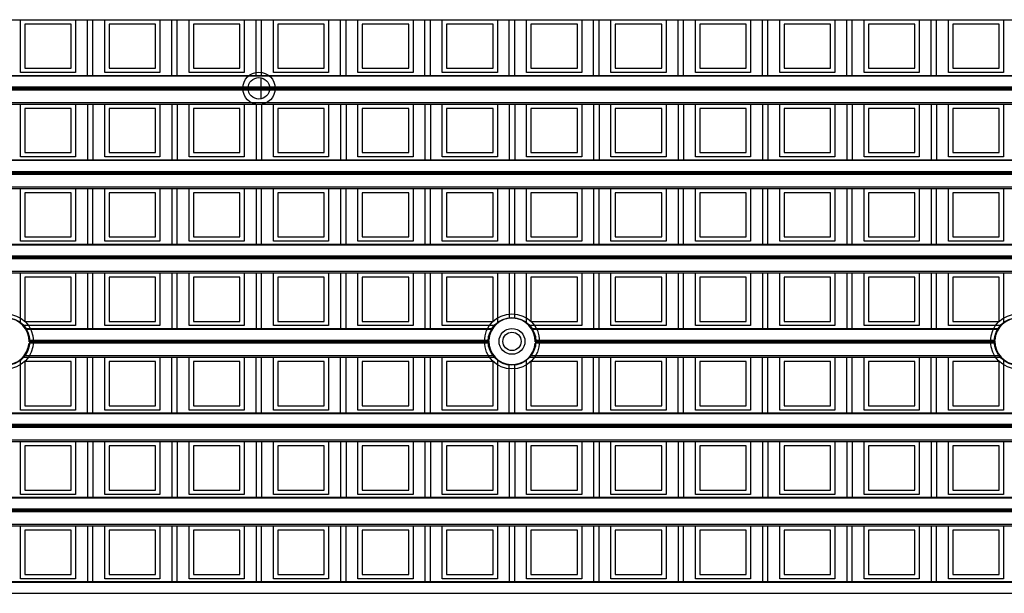
# Model space of a CAD drawing. Units: millimetres. Extents: x 359 to 6399, y 303 to 2085.
# Drawn here: x 1386 to 1431, y 964 to 990 of the extents above; entities that cross this region are included whole.
import ezdxf

# ---------------------------------------------------------------- set-up
doc = ezdxf.new("R2010")
doc.units = ezdxf.units.MM
doc.header["$LTSCALE"] = 0.15

msp = doc.modelspace()

# ---------------------------------------------------------------- linework, layer by layer
at = {"color": 7}
for p, q in [((1334.237, 990.41), (1459.037, 990.41)), ((1385.597, 987.96), (1385.597, 990.41)), ((1388.147, 990.41), (1388.147, 987.96)), ((1388.7, 987.832), (1388.7, 990.41)), ((1388.95, 987.832), (1388.95, 990.41)), ((1389.503, 987.96), (1389.503, 990.41)), ((1392.053, 990.41), (1392.053, 987.96)), ((1392.606, 987.832), (1392.606, 990.41)), ((1392.856, 987.832), (1392.856, 990.41)), ((1393.409, 987.96), (1393.409, 990.41)), ((1395.959, 990.41), (1395.959, 987.96)), ((1396.512, 987.832), (1396.512, 990.41)), ((1396.762, 987.832), (1396.762, 990.41)), ((1397.315, 987.96), (1397.315, 990.41)), ((1399.865, 990.41), (1399.865, 987.96)), ((1400.419, 987.832), (1400.419, 990.41)), ((1400.669, 987.832), (1400.669, 990.41)), ((1401.222, 987.96), (1401.222, 990.41)), ((1403.772, 990.41), (1403.772, 987.96)), ((1404.325, 987.832), (1404.325, 990.41)), ((1404.575, 987.832), (1404.575, 990.41)), ((1405.128, 987.96), (1405.128, 990.41)), ((1407.678, 990.41), (1407.678, 987.96)), ((1408.231, 987.832), (1408.231, 990.41)), ((1408.481, 987.832), (1408.481, 990.41)), ((1409.034, 987.96), (1409.034, 990.41)), ((1411.584, 990.41), (1411.584, 987.96)), ((1412.137, 987.832), (1412.137, 990.41)), ((1412.387, 987.832), (1412.387, 990.41)), ((1412.94, 987.96), (1412.94, 990.41)), ((1415.49, 990.41), (1415.49, 987.96)), ((1416.044, 987.832), (1416.044, 990.41)), ((1416.294, 987.832), (1416.294, 990.41)), ((1416.847, 987.96), (1416.847, 990.41)), ((1419.397, 990.41), (1419.397, 987.96)), ((1419.95, 987.832), (1419.95, 990.41)), ((1420.2, 987.832), (1420.2, 990.41)), ((1420.753, 987.96), (1420.753, 990.41)), ((1423.303, 990.41), (1423.303, 987.96)), ((1423.856, 987.832), (1423.856, 990.41)), ((1424.106, 987.832), (1424.106, 990.41)), ((1424.659, 987.96), (1424.659, 990.41)), ((1427.209, 990.41), (1427.209, 987.96)), ((1427.762, 987.832), (1427.762, 990.41)), ((1428.012, 987.832), (1428.012, 990.41)), ((1428.565, 987.96), (1428.565, 990.41)), ((1431.115, 990.41), (1431.115, 987.96)), ((1387.947, 990.21), (1385.797, 990.21)), ((1385.797, 990.21), (1385.797, 988.16)), ((1387.947, 988.16), (1387.947, 990.21)), ((1391.853, 990.21), (1389.703, 990.21)), ((1389.703, 990.21), (1389.703, 988.16)), ((1391.853, 988.16), (1391.853, 990.21)), ((1395.759, 990.21), (1393.609, 990.21)), ((1393.609, 990.21), (1393.609, 988.16)), ((1395.759, 988.16), (1395.759, 990.21)), ((1399.665, 990.21), (1397.515, 990.21)), ((1397.515, 990.21), (1397.515, 988.16)), ((1399.665, 988.16), (1399.665, 990.21)), ((1403.572, 990.21), (1401.422, 990.21)), ((1401.422, 990.21), (1401.422, 988.16)), ((1403.572, 988.16), (1403.572, 990.21)), ((1407.478, 990.21), (1405.328, 990.21)), ((1405.328, 990.21), (1405.328, 988.16)), ((1407.478, 988.16), (1407.478, 990.21)), ((1411.384, 990.21), (1409.234, 990.21)), ((1409.234, 990.21), (1409.234, 988.16)), ((1411.384, 988.16), (1411.384, 990.21)), ((1415.29, 990.21), (1413.14, 990.21)), ((1413.14, 990.21), (1413.14, 988.16)), ((1415.29, 988.16), (1415.29, 990.21)), ((1419.197, 990.21), (1417.047, 990.21)), ((1417.047, 990.21), (1417.047, 988.16)), ((1419.197, 988.16), (1419.197, 990.21)), ((1423.103, 990.21), (1420.953, 990.21)), ((1420.953, 990.21), (1420.953, 988.16)), ((1423.103, 988.16), (1423.103, 990.21)), ((1427.009, 990.21), (1424.859, 990.21)), ((1424.859, 990.21), (1424.859, 988.16)), ((1427.009, 988.16), (1427.009, 990.21)), ((1428.765, 990.21), (1428.765, 988.16)), ((1430.915, 990.21), (1428.765, 990.21)), ((1430.915, 988.16), (1430.915, 990.21)), ((1385.797, 988.16), (1387.947, 988.16)), ((1389.703, 988.16), (1391.853, 988.16)), ((1393.609, 988.16), (1395.759, 988.16)), ((1397.515, 988.16), (1399.665, 988.16)), ((1401.422, 988.16), (1403.572, 988.16)), ((1405.328, 988.16), (1407.478, 988.16)), ((1409.234, 988.16), (1411.384, 988.16)), ((1413.14, 988.16), (1415.29, 988.16)), ((1417.047, 988.16), (1419.197, 988.16)), ((1420.953, 988.16), (1423.103, 988.16)), ((1424.859, 988.16), (1427.009, 988.16)), ((1428.765, 988.16), (1430.915, 988.16)), ((1334.237, 987.832), (1459.037, 987.832)), ((1459.037, 987.788), (1334.237, 987.788)), ((1388.147, 987.96), (1385.597, 987.96)), ((1392.053, 987.96), (1389.503, 987.96)), ((1395.959, 987.96), (1393.409, 987.96)), ((1396.737, 986.742), (1396.737, 987.722)), ((1399.865, 987.96), (1397.315, 987.96)), ((1403.772, 987.96), (1401.222, 987.96)), ((1407.678, 987.96), (1405.128, 987.96)), ((1411.584, 987.96), (1409.034, 987.96)), ((1415.49, 987.96), (1412.94, 987.96)), ((1419.397, 987.96), (1416.847, 987.96)), ((1423.303, 987.96), (1420.753, 987.96)), ((1427.209, 987.96), (1424.659, 987.96)), ((1431.115, 987.96), (1428.565, 987.96)), ((1459.037, 987.284), (1334.237, 987.284)), ((1459.037, 987.257), (1334.237, 987.257)), ((1459.037, 987.207), (1334.237, 987.207)), ((1459.037, 987.154), (1334.237, 987.154)), ((1334.237, 986.575), (1459.037, 986.575)), ((1334.237, 986.504), (1459.037, 986.504)), ((1385.597, 984.054), (1385.597, 986.504)), ((1385.797, 986.304), (1385.797, 984.254)), ((1387.947, 986.304), (1385.797, 986.304)), ((1387.947, 984.254), (1387.947, 986.304)), ((1388.147, 986.504), (1388.147, 984.054)), ((1388.7, 986.504), (1388.7, 983.926)), ((1388.95, 986.504), (1388.95, 983.926)), ((1389.503, 984.054), (1389.503, 986.504)), ((1389.703, 986.304), (1389.703, 984.254)), ((1391.853, 986.304), (1389.703, 986.304)), ((1391.853, 984.254), (1391.853, 986.304)), ((1392.053, 986.504), (1392.053, 984.054)), ((1392.606, 986.504), (1392.606, 983.926)), ((1392.856, 986.504), (1392.856, 983.926)), ((1393.409, 984.054), (1393.409, 986.504)), ((1393.609, 986.304), (1393.609, 984.254)), ((1395.759, 986.304), (1393.609, 986.304)), ((1395.759, 984.254), (1395.759, 986.304)), ((1395.959, 986.504), (1395.959, 984.054)), ((1396.512, 986.504), (1396.512, 983.926)), ((1396.762, 986.504), (1396.762, 983.926)), ((1397.315, 984.054), (1397.315, 986.504)), ((1397.515, 986.304), (1397.515, 984.254)), ((1399.665, 986.304), (1397.515, 986.304)), ((1399.665, 984.254), (1399.665, 986.304)), ((1399.865, 986.504), (1399.865, 984.054)), ((1400.419, 986.504), (1400.419, 983.926)), ((1400.669, 986.504), (1400.669, 983.926)), ((1401.222, 984.054), (1401.222, 986.504)), ((1401.422, 986.304), (1401.422, 984.254)), ((1403.572, 986.304), (1401.422, 986.304)), ((1403.572, 984.254), (1403.572, 986.304)), ((1403.772, 986.504), (1403.772, 984.054)), ((1404.325, 986.504), (1404.325, 983.926)), ((1404.575, 986.504), (1404.575, 983.926)), ((1405.128, 984.054), (1405.128, 986.504)), ((1407.478, 986.304), (1405.328, 986.304)), ((1405.328, 986.304), (1405.328, 984.254)), ((1407.478, 984.254), (1407.478, 986.304)), ((1407.678, 986.504), (1407.678, 984.054)), ((1408.231, 986.504), (1408.231, 983.926)), ((1408.481, 986.504), (1408.481, 983.926)), ((1409.034, 984.054), (1409.034, 986.504)), ((1411.384, 986.304), (1409.234, 986.304)), ((1409.234, 986.304), (1409.234, 984.254)), ((1411.384, 984.254), (1411.384, 986.304)), ((1411.584, 986.504), (1411.584, 984.054)), ((1412.137, 986.504), (1412.137, 983.926)), ((1412.387, 986.504), (1412.387, 983.926)), ((1412.94, 984.054), (1412.94, 986.504)), ((1415.29, 986.304), (1413.14, 986.304)), ((1413.14, 986.304), (1413.14, 984.254)), ((1415.29, 984.254), (1415.29, 986.304)), ((1415.49, 986.504), (1415.49, 984.054)), ((1416.044, 986.504), (1416.044, 983.926)), ((1416.294, 986.504), (1416.294, 983.926)), ((1416.847, 984.054), (1416.847, 986.504)), ((1419.197, 986.304), (1417.047, 986.304)), ((1417.047, 986.304), (1417.047, 984.254)), ((1419.197, 984.254), (1419.197, 986.304)), ((1419.397, 986.504), (1419.397, 984.054)), ((1419.95, 986.504), (1419.95, 983.926)), ((1420.2, 986.504), (1420.2, 983.926)), ((1420.753, 984.054), (1420.753, 986.504)), ((1423.103, 986.304), (1420.953, 986.304)), ((1420.953, 986.304), (1420.953, 984.254)), ((1423.103, 984.254), (1423.103, 986.304)), ((1423.303, 986.504), (1423.303, 984.054)), ((1423.856, 986.504), (1423.856, 983.926)), ((1424.106, 986.504), (1424.106, 983.926)), ((1424.659, 984.054), (1424.659, 986.504)), ((1427.009, 986.304), (1424.859, 986.304)), ((1424.859, 986.304), (1424.859, 984.254)), ((1427.009, 984.254), (1427.009, 986.304)), ((1427.209, 986.504), (1427.209, 984.054)), ((1427.762, 986.504), (1427.762, 983.926)), ((1428.012, 986.504), (1428.012, 983.926)), ((1428.565, 984.054), (1428.565, 986.504)), ((1430.915, 986.304), (1428.765, 986.304)), ((1428.765, 986.304), (1428.765, 984.254)), ((1430.915, 984.254), (1430.915, 986.304)), ((1431.115, 986.504), (1431.115, 984.054)), ((1388.147, 984.054), (1385.597, 984.054)), ((1385.797, 984.254), (1387.947, 984.254)), ((1392.053, 984.054), (1389.503, 984.054)), ((1389.703, 984.254), (1391.853, 984.254)), ((1395.959, 984.054), (1393.409, 984.054)), ((1393.609, 984.254), (1395.759, 984.254)), ((1399.865, 984.054), (1397.315, 984.054)), ((1397.515, 984.254), (1399.665, 984.254)), ((1403.772, 984.054), (1401.222, 984.054)), ((1401.422, 984.254), (1403.572, 984.254)), ((1407.678, 984.054), (1405.128, 984.054)), ((1405.328, 984.254), (1407.478, 984.254)), ((1411.584, 984.054), (1409.034, 984.054)), ((1409.234, 984.254), (1411.384, 984.254)), ((1415.49, 984.054), (1412.94, 984.054)), ((1413.14, 984.254), (1415.29, 984.254)), ((1419.397, 984.054), (1416.847, 984.054)), ((1417.047, 984.254), (1419.197, 984.254)), ((1423.303, 984.054), (1420.753, 984.054)), ((1420.953, 984.254), (1423.103, 984.254)), ((1427.209, 984.054), (1424.659, 984.054)), ((1424.859, 984.254), (1427.009, 984.254)), ((1431.115, 984.054), (1428.565, 984.054)), ((1428.765, 984.254), (1430.915, 984.254)), ((1334.739, 983.926), (1458.535, 983.926)), ((1458.494, 983.882), (1334.78, 983.882)), ((1458.291, 983.248), (1334.984, 983.248)), ((1334.986, 983.377), (1458.289, 983.377)), ((1458.288, 983.351), (1334.987, 983.351)), ((1458.288, 983.301), (1334.987, 983.301)), ((1334.676, 982.668), (1458.599, 982.668)), ((1334.576, 982.598), (1458.699, 982.598)), ((1385.597, 980.148), (1385.597, 982.598)), ((1385.797, 982.398), (1385.797, 980.348)), ((1387.947, 982.398), (1385.797, 982.398)), ((1387.947, 980.348), (1387.947, 982.398)), ((1388.147, 982.598), (1388.147, 980.148)), ((1388.7, 982.598), (1388.7, 980.02)), ((1388.95, 980.02), (1388.95, 982.598)), ((1389.503, 980.148), (1389.503, 982.598)), ((1389.703, 982.398), (1389.703, 980.348)), ((1391.853, 982.398), (1389.703, 982.398)), ((1391.853, 980.348), (1391.853, 982.398)), ((1392.053, 982.598), (1392.053, 980.148)), ((1392.606, 982.598), (1392.606, 980.02)), ((1392.856, 980.02), (1392.856, 982.598)), ((1393.409, 980.148), (1393.409, 982.598)), ((1393.609, 982.398), (1393.609, 980.348)), ((1395.759, 982.398), (1393.609, 982.398)), ((1395.759, 980.348), (1395.759, 982.398)), ((1395.959, 982.598), (1395.959, 980.148)), ((1396.512, 982.598), (1396.512, 980.02)), ((1396.762, 980.02), (1396.762, 982.598)), ((1397.315, 980.148), (1397.315, 982.598)), ((1397.515, 982.398), (1397.515, 980.348)), ((1399.665, 982.398), (1397.515, 982.398)), ((1399.665, 980.348), (1399.665, 982.398)), ((1399.865, 982.598), (1399.865, 980.148)), ((1400.419, 982.598), (1400.419, 980.02)), ((1400.669, 980.02), (1400.669, 982.598)), ((1401.222, 980.148), (1401.222, 982.598)), ((1403.572, 982.398), (1401.422, 982.398)), ((1401.422, 982.398), (1401.422, 980.348)), ((1403.572, 980.348), (1403.572, 982.398)), ((1403.772, 982.598), (1403.772, 980.148)), ((1404.325, 982.598), (1404.325, 980.02)), ((1404.575, 980.02), (1404.575, 982.598)), ((1405.128, 980.148), (1405.128, 982.598)), ((1407.478, 982.398), (1405.328, 982.398)), ((1405.328, 982.398), (1405.328, 980.348)), ((1407.478, 980.348), (1407.478, 982.398)), ((1407.678, 982.598), (1407.678, 980.148)), ((1408.231, 982.598), (1408.231, 980.02)), ((1408.481, 980.02), (1408.481, 982.598)), ((1409.034, 980.148), (1409.034, 982.598)), ((1411.384, 982.398), (1409.234, 982.398)), ((1409.234, 982.398), (1409.234, 980.348)), ((1411.384, 980.348), (1411.384, 982.398)), ((1411.584, 982.598), (1411.584, 980.148)), ((1412.137, 982.598), (1412.137, 980.02)), ((1412.387, 980.02), (1412.387, 982.598)), ((1412.94, 980.148), (1412.94, 982.598)), ((1415.29, 982.398), (1413.14, 982.398)), ((1413.14, 982.398), (1413.14, 980.348)), ((1415.29, 980.348), (1415.29, 982.398)), ((1415.49, 982.598), (1415.49, 980.148)), ((1416.044, 982.598), (1416.044, 980.02)), ((1416.294, 980.02), (1416.294, 982.598)), ((1416.847, 980.148), (1416.847, 982.598)), ((1419.197, 982.398), (1417.047, 982.398)), ((1417.047, 982.398), (1417.047, 980.348)), ((1419.197, 980.348), (1419.197, 982.398)), ((1419.397, 982.598), (1419.397, 980.148)), ((1419.95, 982.598), (1419.95, 980.02)), ((1420.2, 980.02), (1420.2, 982.598)), ((1420.753, 980.148), (1420.753, 982.598)), ((1423.103, 982.398), (1420.953, 982.398)), ((1420.953, 982.398), (1420.953, 980.348)), ((1423.103, 980.348), (1423.103, 982.398)), ((1423.303, 982.598), (1423.303, 980.148)), ((1423.856, 982.598), (1423.856, 980.02)), ((1424.106, 980.02), (1424.106, 982.598)), ((1424.659, 980.148), (1424.659, 982.598)), ((1427.009, 982.398), (1424.859, 982.398)), ((1424.859, 982.398), (1424.859, 980.348)), ((1427.009, 980.348), (1427.009, 982.398)), ((1427.209, 982.598), (1427.209, 980.148)), ((1427.762, 982.598), (1427.762, 980.02)), ((1428.012, 980.02), (1428.012, 982.598)), ((1428.565, 980.148), (1428.565, 982.598)), ((1430.915, 982.398), (1428.765, 982.398)), ((1428.765, 982.398), (1428.765, 980.348)), ((1430.915, 980.348), (1430.915, 982.398)), ((1431.115, 982.598), (1431.115, 980.148)), ((1385.797, 980.348), (1387.947, 980.348)), ((1389.703, 980.348), (1391.853, 980.348)), ((1393.609, 980.348), (1395.759, 980.348)), ((1397.515, 980.348), (1399.665, 980.348)), ((1401.422, 980.348), (1403.572, 980.348)), ((1405.328, 980.348), (1407.478, 980.348)), ((1409.234, 980.348), (1411.384, 980.348)), ((1413.14, 980.348), (1415.29, 980.348)), ((1417.047, 980.348), (1419.197, 980.348)), ((1420.953, 980.348), (1423.103, 980.348)), ((1424.859, 980.348), (1427.009, 980.348)), ((1428.765, 980.348), (1430.915, 980.348)), ((1334.237, 980.02), (1459.037, 980.02)), ((1459.037, 979.976), (1334.237, 979.976)), ((1388.147, 980.148), (1385.597, 980.148)), ((1392.053, 980.148), (1389.503, 980.148)), ((1395.959, 980.148), (1393.409, 980.148)), ((1399.865, 980.148), (1397.315, 980.148)), ((1403.772, 980.148), (1401.222, 980.148)), ((1407.678, 980.148), (1405.128, 980.148)), ((1411.584, 980.148), (1409.034, 980.148)), ((1415.49, 980.148), (1412.94, 980.148)), ((1419.397, 980.148), (1416.847, 980.148)), ((1423.303, 980.148), (1420.753, 980.148)), ((1427.209, 980.148), (1424.659, 980.148)), ((1431.115, 980.148), (1428.565, 980.148)), ((1334.237, 979.471), (1459.037, 979.471)), ((1459.037, 979.445), (1334.237, 979.445)), ((1459.037, 979.395), (1334.237, 979.395)), ((1459.037, 979.342), (1334.237, 979.342)), ((1334.237, 978.762), (1459.037, 978.762)), ((1334.237, 978.691), (1459.037, 978.691)), ((1385.597, 976.347), (1385.597, 978.691)), ((1388.147, 978.691), (1388.147, 976.241)), ((1388.7, 978.691), (1388.7, 976.113)), ((1388.95, 976.113), (1388.95, 978.691)), ((1389.503, 976.241), (1389.503, 978.691)), ((1392.053, 978.691), (1392.053, 976.241)), ((1392.606, 978.691), (1392.606, 976.113)), ((1392.856, 976.113), (1392.856, 978.691)), ((1393.409, 976.241), (1393.409, 978.691)), ((1395.959, 978.691), (1395.959, 976.241)), ((1396.512, 978.691), (1396.512, 976.113)), ((1396.762, 976.113), (1396.762, 978.691)), ((1397.315, 976.241), (1397.315, 978.691)), ((1399.865, 978.691), (1399.865, 976.241)), ((1400.419, 978.691), (1400.419, 976.113)), ((1400.669, 976.113), (1400.669, 978.691)), ((1401.222, 976.241), (1401.222, 978.691)), ((1403.772, 978.691), (1403.772, 976.241)), ((1404.325, 978.691), (1404.325, 976.113)), ((1404.575, 976.113), (1404.575, 978.691)), ((1405.128, 976.241), (1405.128, 978.691)), ((1407.678, 978.691), (1407.678, 976.347)), ((1408.231, 978.691), (1408.231, 976.581)), ((1408.481, 976.581), (1408.481, 978.691)), ((1409.034, 976.347), (1409.034, 978.691)), ((1411.584, 978.691), (1411.584, 976.241)), ((1412.137, 978.691), (1412.137, 976.113)), ((1412.387, 976.113), (1412.387, 978.691)), ((1412.94, 976.241), (1412.94, 978.691)), ((1415.49, 978.691), (1415.49, 976.241)), ((1416.044, 978.691), (1416.044, 976.113)), ((1416.294, 976.113), (1416.294, 978.691)), ((1416.847, 976.241), (1416.847, 978.691)), ((1419.397, 978.691), (1419.397, 976.241)), ((1419.95, 978.691), (1419.95, 976.113)), ((1420.2, 976.113), (1420.2, 978.691)), ((1420.753, 976.241), (1420.753, 978.691)), ((1423.303, 978.691), (1423.303, 976.241)), ((1423.856, 978.691), (1423.856, 976.113)), ((1424.106, 976.113), (1424.106, 978.691)), ((1424.659, 976.241), (1424.659, 978.691)), ((1427.209, 978.691), (1427.209, 976.241)), ((1427.762, 978.691), (1427.762, 976.113)), ((1428.012, 976.113), (1428.012, 978.691)), ((1428.565, 976.241), (1428.565, 978.691)), ((1431.115, 978.691), (1431.115, 976.347)), ((1387.947, 978.491), (1385.797, 978.491)), ((1385.797, 978.491), (1385.797, 976.441)), ((1387.947, 976.441), (1387.947, 978.491)), ((1391.853, 978.491), (1389.703, 978.491)), ((1389.703, 978.491), (1389.703, 976.441)), ((1391.853, 976.441), (1391.853, 978.491)), ((1395.759, 978.491), (1393.609, 978.491)), ((1393.609, 978.491), (1393.609, 976.441)), ((1395.759, 976.441), (1395.759, 978.491)), ((1399.665, 978.491), (1397.515, 978.491)), ((1397.515, 978.491), (1397.515, 976.441)), ((1399.665, 976.441), (1399.665, 978.491)), ((1401.422, 978.491), (1401.422, 976.441)), ((1403.572, 978.491), (1401.422, 978.491)), ((1403.572, 976.441), (1403.572, 978.491)), ((1407.478, 978.491), (1405.328, 978.491)), ((1405.328, 978.491), (1405.328, 976.441)), ((1407.478, 976.441), (1407.478, 978.491)), ((1411.384, 978.491), (1409.234, 978.491)), ((1409.234, 978.491), (1409.234, 976.441)), ((1411.384, 976.441), (1411.384, 978.491)), ((1415.29, 978.491), (1413.14, 978.491)), ((1413.14, 978.491), (1413.14, 976.441)), ((1415.29, 976.441), (1415.29, 978.491)), ((1419.197, 978.491), (1417.047, 978.491)), ((1417.047, 978.491), (1417.047, 976.441)), ((1419.197, 976.441), (1419.197, 978.491)), ((1420.953, 978.491), (1420.953, 976.441)), ((1423.103, 978.491), (1420.953, 978.491)), ((1423.103, 976.441), (1423.103, 978.491)), ((1427.009, 978.491), (1424.859, 978.491)), ((1424.859, 978.491), (1424.859, 976.441)), ((1427.009, 976.441), (1427.009, 978.491)), ((1430.915, 978.491), (1428.765, 978.491)), ((1428.765, 978.491), (1428.765, 976.441)), ((1430.915, 976.441), (1430.915, 978.491)), ((1388.147, 976.241), (1385.709, 976.241)), ((1385.797, 976.441), (1387.947, 976.441)), ((1392.053, 976.241), (1389.503, 976.241)), ((1389.703, 976.441), (1391.853, 976.441)), ((1395.959, 976.241), (1393.409, 976.241)), ((1393.609, 976.441), (1395.759, 976.441)), ((1399.865, 976.241), (1397.315, 976.241)), ((1397.515, 976.441), (1399.665, 976.441)), ((1403.772, 976.241), (1401.222, 976.241)), ((1401.422, 976.441), (1403.572, 976.441)), ((1407.565, 976.241), (1405.128, 976.241)), ((1405.328, 976.441), (1407.478, 976.441)), ((1411.584, 976.241), (1409.147, 976.241)), ((1409.234, 976.441), (1411.384, 976.441)), ((1415.49, 976.241), (1412.94, 976.241)), ((1413.14, 976.441), (1415.29, 976.441)), ((1419.397, 976.241), (1416.847, 976.241)), ((1417.047, 976.441), (1419.197, 976.441)), ((1423.303, 976.241), (1420.753, 976.241)), ((1420.953, 976.441), (1423.103, 976.441)), ((1427.209, 976.241), (1424.659, 976.241)), ((1424.859, 976.441), (1427.009, 976.441)), ((1431.003, 976.241), (1428.565, 976.241)), ((1428.765, 976.441), (1430.915, 976.441)), ((1385.811, 976.113), (1407.464, 976.113)), ((1407.436, 976.069), (1385.839, 976.069)), ((1409.248, 976.113), (1430.902, 976.113)), ((1430.873, 976.069), (1409.276, 976.069)), ((1407.284, 975.435), (1385.991, 975.435)), ((1385.992, 975.565), (1407.282, 975.565)), ((1407.281, 975.538), (1385.993, 975.538)), ((1407.281, 975.488), (1385.993, 975.488)), ((1430.721, 975.435), (1409.428, 975.435)), ((1409.43, 975.565), (1430.72, 975.565)), ((1430.719, 975.538), (1409.431, 975.538)), ((1430.719, 975.488), (1409.431, 975.488)), ((1385.597, 972.335), (1385.597, 974.679)), ((1385.709, 974.785), (1407.565, 974.785)), ((1385.769, 974.856), (1407.506, 974.856)), ((1385.797, 974.585), (1385.797, 972.535)), ((1387.947, 974.585), (1385.797, 974.585)), ((1387.947, 972.535), (1387.947, 974.585)), ((1388.147, 974.785), (1388.147, 972.335)), ((1388.7, 972.207), (1388.7, 974.785)), ((1388.95, 972.207), (1388.95, 974.785)), ((1389.503, 972.335), (1389.503, 974.785)), ((1391.853, 974.585), (1389.703, 974.585)), ((1389.703, 974.585), (1389.703, 972.535)), ((1391.853, 972.535), (1391.853, 974.585)), ((1392.053, 974.785), (1392.053, 972.335)), ((1392.606, 972.207), (1392.606, 974.785)), ((1392.856, 972.207), (1392.856, 974.785)), ((1393.409, 972.335), (1393.409, 974.785)), ((1395.759, 974.585), (1393.609, 974.585)), ((1393.609, 974.585), (1393.609, 972.535)), ((1395.759, 972.535), (1395.759, 974.585)), ((1395.959, 974.785), (1395.959, 972.335)), ((1396.512, 972.207), (1396.512, 974.785)), ((1396.762, 972.207), (1396.762, 974.785)), ((1397.315, 972.335), (1397.315, 974.785)), ((1399.665, 974.585), (1397.515, 974.585)), ((1397.515, 974.585), (1397.515, 972.535)), ((1399.665, 972.535), (1399.665, 974.585)), ((1399.865, 974.785), (1399.865, 972.335)), ((1400.419, 972.207), (1400.419, 974.785)), ((1400.669, 972.207), (1400.669, 974.785)), ((1401.222, 972.335), (1401.222, 974.785)), ((1403.572, 974.585), (1401.422, 974.585)), ((1401.422, 974.585), (1401.422, 972.535)), ((1403.572, 972.535), (1403.572, 974.585)), ((1403.772, 974.785), (1403.772, 972.335)), ((1404.325, 972.207), (1404.325, 974.785)), ((1404.575, 972.207), (1404.575, 974.785)), ((1405.128, 972.335), (1405.128, 974.785)), ((1407.478, 974.585), (1405.328, 974.585)), ((1405.328, 974.585), (1405.328, 972.535)), ((1407.478, 972.535), (1407.478, 974.585)), ((1407.678, 974.679), (1407.678, 972.335)), ((1408.231, 972.207), (1408.231, 974.446)), ((1408.481, 972.207), (1408.481, 974.446)), ((1409.034, 972.335), (1409.034, 974.679)), ((1409.147, 974.785), (1431.003, 974.785)), ((1409.206, 974.856), (1430.943, 974.856)), ((1409.234, 974.585), (1409.234, 972.535)), ((1411.384, 974.585), (1409.234, 974.585)), ((1411.384, 972.535), (1411.384, 974.585)), ((1411.584, 974.785), (1411.584, 972.335)), ((1412.137, 972.207), (1412.137, 974.785)), ((1412.387, 972.207), (1412.387, 974.785)), ((1412.94, 972.335), (1412.94, 974.785)), ((1415.29, 974.585), (1413.14, 974.585)), ((1413.14, 974.585), (1413.14, 972.535)), ((1415.29, 972.535), (1415.29, 974.585)), ((1415.49, 974.785), (1415.49, 972.335)), ((1416.044, 972.207), (1416.044, 974.785)), ((1416.294, 972.207), (1416.294, 974.785)), ((1416.847, 972.335), (1416.847, 974.785)), ((1417.047, 974.585), (1417.047, 972.535)), ((1419.197, 974.585), (1417.047, 974.585)), ((1419.197, 972.535), (1419.197, 974.585)), ((1419.397, 974.785), (1419.397, 972.335)), ((1419.95, 972.207), (1419.95, 974.785)), ((1420.2, 972.207), (1420.2, 974.785)), ((1420.753, 972.335), (1420.753, 974.785)), ((1420.953, 974.585), (1420.953, 972.535)), ((1423.103, 974.585), (1420.953, 974.585)), ((1423.103, 972.535), (1423.103, 974.585)), ((1423.303, 974.785), (1423.303, 972.335)), ((1423.856, 972.207), (1423.856, 974.785)), ((1424.106, 972.207), (1424.106, 974.785)), ((1424.659, 972.335), (1424.659, 974.785)), ((1427.009, 974.585), (1424.859, 974.585)), ((1424.859, 974.585), (1424.859, 972.535)), ((1427.009, 972.535), (1427.009, 974.585)), ((1427.209, 974.785), (1427.209, 972.335)), ((1427.762, 972.207), (1427.762, 974.785)), ((1428.012, 972.207), (1428.012, 974.785)), ((1428.565, 972.335), (1428.565, 974.785)), ((1428.765, 974.585), (1428.765, 972.535)), ((1430.915, 974.585), (1428.765, 974.585)), ((1430.915, 972.535), (1430.915, 974.585)), ((1431.115, 974.679), (1431.115, 972.335)), ((1334.237, 972.207), (1459.037, 972.207)), ((1459.037, 972.163), (1334.237, 972.163)), ((1388.147, 972.335), (1385.597, 972.335)), ((1385.797, 972.535), (1387.947, 972.535)), ((1392.053, 972.335), (1389.503, 972.335)), ((1389.703, 972.535), (1391.853, 972.535)), ((1395.959, 972.335), (1393.409, 972.335)), ((1393.609, 972.535), (1395.759, 972.535)), ((1399.865, 972.335), (1397.315, 972.335)), ((1397.515, 972.535), (1399.665, 972.535)), ((1403.772, 972.335), (1401.222, 972.335)), ((1401.422, 972.535), (1403.572, 972.535)), ((1407.678, 972.335), (1405.128, 972.335)), ((1405.328, 972.535), (1407.478, 972.535)), ((1411.584, 972.335), (1409.034, 972.335)), ((1409.234, 972.535), (1411.384, 972.535)), ((1415.49, 972.335), (1412.94, 972.335)), ((1413.14, 972.535), (1415.29, 972.535)), ((1419.397, 972.335), (1416.847, 972.335)), ((1417.047, 972.535), (1419.197, 972.535)), ((1423.303, 972.335), (1420.753, 972.335)), ((1420.953, 972.535), (1423.103, 972.535)), ((1427.209, 972.335), (1424.659, 972.335)), ((1424.859, 972.535), (1427.009, 972.535)), ((1431.115, 972.335), (1428.565, 972.335)), ((1428.765, 972.535), (1430.915, 972.535)), ((1459.037, 971.659), (1334.237, 971.659)), ((1459.037, 971.632), (1334.237, 971.632)), ((1459.037, 971.582), (1334.237, 971.582)), ((1459.037, 971.529), (1334.237, 971.529)), ((1334.237, 970.95), (1459.037, 970.95)), ((1334.237, 970.879), (1459.037, 970.879)), ((1385.597, 968.429), (1385.597, 970.879)), ((1388.147, 970.879), (1388.147, 968.429)), ((1388.7, 970.879), (1388.7, 968.301)), ((1388.95, 970.879), (1388.95, 968.301)), ((1389.503, 968.429), (1389.503, 970.879)), ((1392.053, 970.879), (1392.053, 968.429)), ((1392.606, 970.879), (1392.606, 968.301)), ((1392.856, 970.879), (1392.856, 968.301)), ((1393.409, 968.429), (1393.409, 970.879)), ((1395.959, 970.879), (1395.959, 968.429)), ((1396.512, 970.879), (1396.512, 968.301)), ((1396.762, 970.879), (1396.762, 968.301)), ((1397.315, 968.429), (1397.315, 970.879)), ((1399.865, 970.879), (1399.865, 968.429)), ((1400.419, 970.879), (1400.419, 968.301)), ((1400.669, 970.879), (1400.669, 968.301)), ((1401.222, 968.429), (1401.222, 970.879)), ((1403.772, 970.879), (1403.772, 968.429)), ((1404.325, 970.879), (1404.325, 968.301)), ((1404.575, 970.879), (1404.575, 968.301)), ((1405.128, 968.429), (1405.128, 970.879)), ((1407.678, 970.879), (1407.678, 968.429)), ((1408.231, 970.879), (1408.231, 968.301)), ((1408.481, 970.879), (1408.481, 968.301)), ((1409.034, 968.429), (1409.034, 970.879)), ((1411.584, 970.879), (1411.584, 968.429)), ((1412.137, 970.879), (1412.137, 968.301)), ((1412.387, 970.879), (1412.387, 968.301)), ((1412.94, 968.429), (1412.94, 970.879)), ((1415.49, 970.879), (1415.49, 968.429)), ((1416.044, 970.879), (1416.044, 968.301)), ((1416.294, 970.879), (1416.294, 968.301)), ((1416.847, 968.429), (1416.847, 970.879)), ((1419.397, 970.879), (1419.397, 968.429)), ((1419.95, 970.879), (1419.95, 968.301)), ((1420.2, 970.879), (1420.2, 968.301)), ((1420.753, 968.429), (1420.753, 970.879)), ((1423.303, 970.879), (1423.303, 968.429)), ((1423.856, 970.879), (1423.856, 968.301)), ((1424.106, 970.879), (1424.106, 968.301)), ((1424.659, 968.429), (1424.659, 970.879)), ((1427.209, 970.879), (1427.209, 968.429)), ((1427.762, 970.879), (1427.762, 968.301)), ((1428.012, 970.879), (1428.012, 968.301)), ((1428.565, 968.429), (1428.565, 970.879)), ((1431.115, 970.879), (1431.115, 968.429)), ((1387.947, 970.679), (1385.797, 970.679)), ((1385.797, 970.679), (1385.797, 968.629)), ((1387.947, 968.629), (1387.947, 970.679)), ((1391.853, 970.679), (1389.703, 970.679)), ((1389.703, 970.679), (1389.703, 968.629)), ((1391.853, 968.629), (1391.853, 970.679)), ((1393.609, 970.679), (1393.609, 968.629)), ((1395.759, 970.679), (1393.609, 970.679)), ((1395.759, 968.629), (1395.759, 970.679)), ((1399.665, 970.679), (1397.515, 970.679)), ((1397.515, 970.679), (1397.515, 968.629)), ((1399.665, 968.629), (1399.665, 970.679)), ((1403.572, 970.679), (1401.422, 970.679)), ((1401.422, 970.679), (1401.422, 968.629)), ((1403.572, 968.629), (1403.572, 970.679)), ((1407.478, 970.679), (1405.328, 970.679)), ((1405.328, 970.679), (1405.328, 968.629)), ((1407.478, 968.629), (1407.478, 970.679)), ((1411.384, 970.679), (1409.234, 970.679)), ((1409.234, 970.679), (1409.234, 968.629)), ((1411.384, 968.629), (1411.384, 970.679)), ((1415.29, 970.679), (1413.14, 970.679)), ((1413.14, 970.679), (1413.14, 968.629)), ((1415.29, 968.629), (1415.29, 970.679)), ((1419.197, 970.679), (1417.047, 970.679)), ((1417.047, 970.679), (1417.047, 968.629)), ((1419.197, 968.629), (1419.197, 970.679)), ((1423.103, 970.679), (1420.953, 970.679)), ((1420.953, 970.679), (1420.953, 968.629)), ((1423.103, 968.629), (1423.103, 970.679)), ((1427.009, 970.679), (1424.859, 970.679)), ((1424.859, 970.679), (1424.859, 968.629)), ((1427.009, 968.629), (1427.009, 970.679)), ((1430.915, 970.679), (1428.765, 970.679)), ((1428.765, 970.679), (1428.765, 968.629)), ((1430.915, 968.629), (1430.915, 970.679)), ((1385.797, 968.629), (1387.947, 968.629)), ((1389.703, 968.629), (1391.853, 968.629)), ((1393.609, 968.629), (1395.759, 968.629)), ((1397.515, 968.629), (1399.665, 968.629)), ((1401.422, 968.629), (1403.572, 968.629)), ((1405.328, 968.629), (1407.478, 968.629)), ((1409.234, 968.629), (1411.384, 968.629)), ((1413.14, 968.629), (1415.29, 968.629)), ((1417.047, 968.629), (1419.197, 968.629)), ((1420.953, 968.629), (1423.103, 968.629)), ((1424.859, 968.629), (1427.009, 968.629)), ((1428.765, 968.629), (1430.915, 968.629)), ((1354.405, 968.301), (1438.87, 968.301)), ((1438.836, 968.257), (1354.439, 968.257)), ((1388.147, 968.429), (1385.597, 968.429)), ((1392.053, 968.429), (1389.503, 968.429)), ((1395.959, 968.429), (1393.409, 968.429)), ((1399.865, 968.429), (1397.315, 968.429)), ((1403.772, 968.429), (1401.222, 968.429)), ((1407.678, 968.429), (1405.128, 968.429)), ((1411.584, 968.429), (1409.034, 968.429)), ((1415.49, 968.429), (1412.94, 968.429)), ((1419.397, 968.429), (1416.847, 968.429)), ((1423.303, 968.429), (1420.753, 968.429)), ((1427.209, 968.429), (1424.659, 968.429)), ((1431.115, 968.429), (1428.565, 968.429)), ((1438.661, 967.623), (1354.614, 967.623)), ((1354.616, 967.752), (1438.659, 967.752)), ((1438.658, 967.726), (1354.617, 967.726)), ((1438.658, 967.676), (1354.617, 967.676)), ((1354.276, 966.973), (1438.999, 966.973)), ((1354.352, 967.043), (1438.923, 967.043)), ((1385.597, 964.523), (1385.597, 966.973)), ((1387.947, 966.773), (1385.797, 966.773)), ((1385.797, 966.773), (1385.797, 964.723)), ((1387.947, 964.723), (1387.947, 966.773)), ((1388.147, 966.973), (1388.147, 964.523)), ((1388.7, 966.973), (1388.7, 964.395)), ((1388.95, 964.395), (1388.95, 966.973)), ((1389.503, 964.523), (1389.503, 966.973)), ((1391.853, 966.773), (1389.703, 966.773)), ((1389.703, 966.773), (1389.703, 964.723)), ((1391.853, 964.723), (1391.853, 966.773)), ((1392.053, 966.973), (1392.053, 964.523)), ((1392.606, 966.973), (1392.606, 964.395)), ((1392.856, 964.395), (1392.856, 966.973)), ((1393.409, 964.523), (1393.409, 966.973)), ((1395.759, 966.773), (1393.609, 966.773)), ((1393.609, 966.773), (1393.609, 964.723)), ((1395.759, 964.723), (1395.759, 966.773)), ((1395.959, 966.973), (1395.959, 964.523)), ((1396.512, 966.973), (1396.512, 964.395)), ((1396.762, 964.395), (1396.762, 966.973)), ((1397.315, 964.523), (1397.315, 966.973)), ((1399.665, 966.773), (1397.515, 966.773)), ((1397.515, 966.773), (1397.515, 964.723)), ((1399.665, 964.723), (1399.665, 966.773)), ((1399.865, 966.973), (1399.865, 964.523)), ((1400.419, 966.973), (1400.419, 964.395)), ((1400.669, 964.395), (1400.669, 966.973)), ((1401.222, 964.523), (1401.222, 966.973)), ((1403.572, 966.773), (1401.422, 966.773)), ((1401.422, 966.773), (1401.422, 964.723)), ((1403.572, 964.723), (1403.572, 966.773)), ((1403.772, 966.973), (1403.772, 964.523)), ((1404.325, 966.973), (1404.325, 964.395)), ((1404.575, 964.395), (1404.575, 966.973)), ((1405.128, 964.523), (1405.128, 966.973)), ((1407.478, 966.773), (1405.328, 966.773)), ((1405.328, 966.773), (1405.328, 964.723)), ((1407.478, 964.723), (1407.478, 966.773)), ((1407.678, 966.973), (1407.678, 964.523)), ((1408.231, 966.973), (1408.231, 964.395)), ((1408.481, 964.395), (1408.481, 966.973)), ((1409.034, 964.523), (1409.034, 966.973)), ((1411.384, 966.773), (1409.234, 966.773)), ((1409.234, 966.773), (1409.234, 964.723)), ((1411.384, 964.723), (1411.384, 966.773)), ((1411.584, 966.973), (1411.584, 964.523)), ((1412.137, 966.973), (1412.137, 964.395)), ((1412.387, 964.395), (1412.387, 966.973)), ((1412.94, 964.523), (1412.94, 966.973)), ((1415.29, 966.773), (1413.14, 966.773)), ((1413.14, 966.773), (1413.14, 964.723)), ((1415.29, 964.723), (1415.29, 966.773)), ((1415.49, 966.973), (1415.49, 964.523)), ((1416.044, 966.973), (1416.044, 964.395)), ((1416.294, 964.395), (1416.294, 966.973)), ((1416.847, 964.523), (1416.847, 966.973)), ((1419.197, 966.773), (1417.047, 966.773)), ((1417.047, 966.773), (1417.047, 964.723)), ((1419.197, 964.723), (1419.197, 966.773)), ((1419.397, 966.973), (1419.397, 964.523)), ((1419.95, 966.973), (1419.95, 964.395)), ((1420.2, 964.395), (1420.2, 966.973)), ((1420.753, 964.523), (1420.753, 966.973)), ((1420.953, 966.773), (1420.953, 964.723)), ((1423.103, 966.773), (1420.953, 966.773)), ((1423.103, 964.723), (1423.103, 966.773)), ((1423.303, 966.973), (1423.303, 964.523)), ((1423.856, 966.973), (1423.856, 964.395)), ((1424.106, 964.395), (1424.106, 966.973)), ((1424.659, 964.523), (1424.659, 966.973)), ((1427.009, 966.773), (1424.859, 966.773)), ((1424.859, 966.773), (1424.859, 964.723)), ((1427.009, 964.723), (1427.009, 966.773)), ((1427.209, 966.973), (1427.209, 964.523)), ((1427.762, 966.973), (1427.762, 964.395)), ((1428.012, 964.395), (1428.012, 966.973)), ((1428.565, 964.523), (1428.565, 966.973)), ((1428.765, 966.773), (1428.765, 964.723)), ((1430.915, 966.773), (1428.765, 966.773)), ((1430.915, 964.723), (1430.915, 966.773)), ((1431.115, 966.973), (1431.115, 964.523)), ((1334.237, 964.395), (1459.037, 964.395)), ((1388.147, 964.523), (1385.597, 964.523)), ((1385.797, 964.723), (1387.947, 964.723)), ((1392.053, 964.523), (1389.503, 964.523)), ((1389.703, 964.723), (1391.853, 964.723)), ((1395.959, 964.523), (1393.409, 964.523)), ((1393.609, 964.723), (1395.759, 964.723)), ((1399.865, 964.523), (1397.315, 964.523)), ((1397.515, 964.723), (1399.665, 964.723)), ((1403.772, 964.523), (1401.222, 964.523)), ((1401.422, 964.723), (1403.572, 964.723)), ((1407.678, 964.523), (1405.128, 964.523)), ((1405.328, 964.723), (1407.478, 964.723)), ((1411.584, 964.523), (1409.034, 964.523)), ((1409.234, 964.723), (1411.384, 964.723)), ((1415.49, 964.523), (1412.94, 964.523)), ((1413.14, 964.723), (1415.29, 964.723)), ((1419.397, 964.523), (1416.847, 964.523)), ((1417.047, 964.723), (1419.197, 964.723)), ((1423.303, 964.523), (1420.753, 964.523)), ((1420.953, 964.723), (1423.103, 964.723)), ((1427.209, 964.523), (1424.659, 964.523)), ((1424.859, 964.723), (1427.009, 964.723)), ((1431.115, 964.523), (1428.565, 964.523)), ((1428.765, 964.723), (1430.915, 964.723)), ((1459.037, 964.351), (1334.237, 964.351)), ((1334.237, 963.846), (1459.037, 963.846))]:
    msp.add_line(p, q, dxfattribs=at)
for centre, radius in [((1396.637, 987.232), 0.75), ((1396.637, 987.232), 0.5), ((1384.919, 975.513), 1.275), ((1408.356, 975.513), 1.275), ((1431.794, 975.513), 1.275), ((1384.919, 975.513), 1.104), ((1408.356, 975.513), 1.104), ((1431.794, 975.513), 1.104), ((1408.356, 975.513), 0.6), ((1408.356, 975.513), 0.425)]:
    msp.add_circle(centre, radius, dxfattribs=at)
for centre, radius, start, end in [((1384.919, 975.513), 1.075, 358.6674, 176.8615), ((1384.919, 975.513), 1.104, 43.2034, 50.3972), ((1408.356, 975.513), 1.075, 358.6674, 176.8615), ((1431.794, 975.513), 1.075, 358.6674, 176.8615), ((1384.919, 975.513), 1.075, 178.6674, 355.8068), ((1408.356, 975.513), 1.075, 178.6674, 355.8068), ((1431.794, 975.513), 1.075, 178.6674, 355.8068), ((1384.919, 975.513), 1.104, 307.9576, 318.6612)]:
    msp.add_arc(centre, radius, start, end, dxfattribs=at)

doc.saveas('drawing.dxf')
